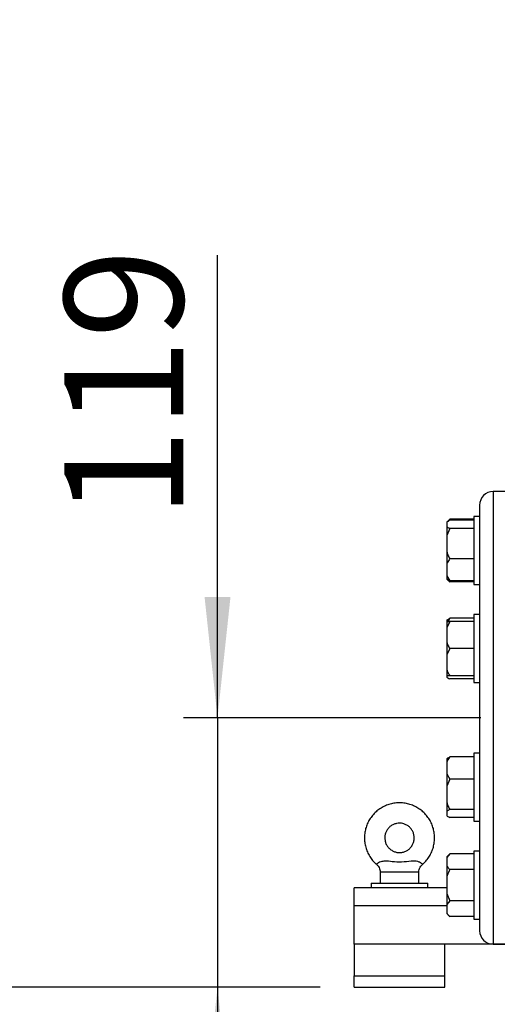
# Model space of a CAD drawing. Units: millimetres. Extents: x 60 to 6240, y 60 to 4395.
# Drawn here: x 1111 to 1322, y 1056 to 1491 of the extents above; entities that cross this region are included whole.
import ezdxf

# ---------------------------------------------------------------- set-up
doc = ezdxf.new("R2010")
doc.units = ezdxf.units.MM
doc.header["$LTSCALE"] = 15
doc.layers.add('FORMAT', color=7, linetype='Continuous')
doc.styles.add('SLDTEXTSTYLE0', font='TXT', dxfattribs={"width": 0.75})
doc.dimstyles.new('SLDDIMSTYLE0', dxfattribs={"dimtxt": 52.5, "dimasz": 53.34, "dimexe": 0, "dimexo": 0.0625, "dimgap": 13.125, "dimtad": 1, "dimdec": 0, "dimrnd": 1e-09, "dimzin": 12, "dimdsep": 46, "dimtxsty": 'SLDTEXTSTYLE0', "dimsah": 1, "dimcen": 0.09, "dimadec": 0, "dimazin": 3, "dimtfac": 1, "dimtdec": 0, "dimtofl": 0, "dimtmove": 0, "dimatfit": 3, "dimfxl": 0, "dimfrac": 2, "dimtolj": 1, "dimtzin": 12, "dimarcsym": 0})
doc.dimstyles.new('SLDDIMSTYLE1', dxfattribs={"dimtxt": 52.5, "dimasz": 53.34, "dimexe": 0, "dimexo": 0.0625, "dimgap": 13.125, "dimtad": 1, "dimdec": 0, "dimrnd": 1e-09, "dimzin": 12, "dimdsep": 46, "dimtxsty": 'SLDTEXTSTYLE0', "dimsah": 1, "dimcen": 0.09, "dimadec": 0, "dimazin": 3, "dimtfac": 1, "dimtdec": 0, "dimtmove": 0, "dimatfit": 0, "dimfxl": 0, "dimfrac": 2, "dimtolj": 1, "dimtzin": 12, "dimarcsym": 0})

# ---------------------------------------------------------------- blocks, each defined once
blk = doc.blocks.new('_D')
at = {"layer": 'FORMAT', "color": 7}
for p, q in [((1309.82, 2012.62), (1080.25, 2012.62)), ((1095.25, 2012.62), (1095.25, 1063.62)), ((1243.61, 1063.62), (1080.25, 1063.62))]:
    blk.add_line(p, q, dxfattribs=at)
for points in [[(1095.25, 2012.62), (1089.53, 1959.28), (1100.96, 1959.28)], [(1095.25, 1063.62), (1100.96, 1116.96), (1089.53, 1116.96)]]:
    blk.add_solid(points, dxfattribs=at)
at = {"layer": 'FORMAT', "color": 7, "insert": (1027.57, 1509.1), "char_height": 52.5, "attachment_point": 1, "rotation": 90, "style": 'SLDTEXTSTYLE0'}
blk.add_mtext('950', dxfattribs=at)
blk = doc.blocks.new('_D_1')
at = {"layer": 'FORMAT', "color": 7}
for p, q in [((1198.23, 1182.62), (1198.23, 1387.08)), ((1314.61, 1182.62), (1183.23, 1182.62)), ((1198.23, 1182.62), (1198.23, 1063.62)), ((1243.61, 1063.62), (1183.23, 1063.62)), ((1198.23, 1063.62), (1198.23, 968.37))]:
    blk.add_line(p, q, dxfattribs=at)
for points in [[(1198.23, 1182.62), (1203.95, 1235.96), (1192.52, 1235.96)], [(1198.23, 1063.62), (1192.52, 1010.28), (1203.95, 1010.28)]]:
    blk.add_solid(points, dxfattribs=at)
at = {"layer": 'FORMAT', "color": 7, "insert": (1130.56, 1270.71), "char_height": 52.5, "attachment_point": 1, "rotation": 90, "style": 'SLDTEXTSTYLE0'}
blk.add_mtext('119', dxfattribs=at)
blk = doc.blocks.new('_D_5')
at = {"layer": 'FORMAT', "color": 7}
for p, q in [((1338.61, 1067.62), (1338.61, 866.4)), ((1448.61, 1050.72), (1448.61, 866.4)), ((1338.61, 881.4), (1155.66, 881.4)), ((1338.61, 881.4), (1448.61, 881.4)), ((1448.61, 881.4), (1543.86, 881.4))]:
    blk.add_line(p, q, dxfattribs=at)
for points in [[(1338.61, 881.4), (1285.27, 887.11), (1285.27, 875.68)], [(1448.61, 881.4), (1501.95, 875.68), (1501.95, 887.11)]]:
    blk.add_solid(points, dxfattribs=at)
at = {"layer": 'FORMAT', "color": 7, "insert": (1155.66, 949.07), "char_height": 52.5, "attachment_point": 1, "style": 'SLDTEXTSTYLE0'}
blk.add_mtext('110', dxfattribs=at)

msp = doc.modelspace()

# ---------------------------------------------------------------- linework, layer by layer
at = {"color": 7, "linetype": 'Continuous', "lineweight": 25}
for p, q in [((1337.01, 1282.62), (1320.01, 1282.62)), ((1320.01, 1282.62), (1320.01, 1182.62)), ((1314.01, 1276.62), (1314.01, 1271.53)), ((1300.81, 1270.38), (1299.51, 1269.08)), ((1300.81, 1270.38), (1300.03, 1269.41)), ((1311.51, 1270.38), (1300.81, 1270.38)), ((1314.01, 1271.53), (1311.51, 1271.53)), ((1311.51, 1271.53), (1311.51, 1241.53)), ((1314.01, 1271.53), (1314.01, 1267.06)), ((1300.81, 1269.91), (1299.51, 1269.08)), ((1299.51, 1269.08), (1299.51, 1267.16)), ((1299.51, 1267.16), (1299.51, 1263.2)), ((1300.81, 1266.33), (1299.51, 1263.2)), ((1311.51, 1269.91), (1300.81, 1269.91)), ((1311.51, 1266.33), (1300.81, 1266.33)), ((1314.01, 1267.06), (1314.01, 1223.91)), ((1299.51, 1263.2), (1299.51, 1256.06)), ((1299.51, 1256.06), (1299.51, 1250.66)), ((1311.51, 1252.94), (1300.81, 1252.94)), ((1299.51, 1250.66), (1299.51, 1245.43)), ((1299.51, 1245.43), (1300.81, 1243.14)), ((1299.51, 1245.43), (1299.51, 1243.98)), ((1299.51, 1243.98), (1299.51, 1243.97)), ((1300.81, 1243.14), (1299.51, 1243.98)), ((1299.51, 1243.97), (1300.81, 1242.67)), ((1311.51, 1243.14), (1300.81, 1243.14)), ((1311.51, 1242.67), (1300.81, 1242.67)), ((1311.51, 1241.53), (1314.01, 1241.53)), ((1314.01, 1228.23), (1311.51, 1228.23)), ((1311.51, 1228.23), (1311.51, 1198.23)), ((1299.51, 1225.78), (1299.51, 1225.23)), ((1300.81, 1225.23), (1299.51, 1222.43)), ((1299.51, 1225.23), (1300.81, 1225.23)), ((1299.51, 1225.23), (1299.51, 1222.43)), ((1299.51, 1222.43), (1299.51, 1216.03)), ((1311.51, 1226.62), (1300.81, 1226.62)), ((1311.51, 1225.23), (1300.81, 1225.23)), ((1314.01, 1223.91), (1314.01, 1213.13)), ((1299.51, 1216.03), (1299.51, 1210.43)), ((1300.81, 1213.23), (1299.51, 1210.43)), ((1299.51, 1210.43), (1299.51, 1204.03)), ((1311.51, 1213.23), (1300.81, 1213.23)), ((1314.01, 1213.13), (1314.01, 1182.62)), ((1299.51, 1204.03), (1299.51, 1201.23)), ((1299.51, 1201.23), (1299.51, 1200.68)), ((1311.51, 1201.23), (1300.81, 1201.23)), ((1311.51, 1199.85), (1300.81, 1199.85)), ((1311.51, 1198.23), (1314.01, 1198.23)), ((1314.01, 1182.62), (1314.01, 1152.11)), ((1320.01, 1182.62), (1320.01, 1082.62)), ((1314.01, 1167), (1311.51, 1167)), ((1311.51, 1167), (1311.51, 1166.62)), ((1311.51, 1166.62), (1311.51, 1137)), ((1299.51, 1164.55), (1299.51, 1163.1)), ((1299.51, 1163.1), (1299.51, 1157.87)), ((1311.51, 1165.39), (1300.81, 1165.39)), ((1299.51, 1157.87), (1300.81, 1155.59)), ((1299.51, 1157.87), (1299.51, 1152.47)), ((1300.81, 1155.59), (1299.51, 1152.47)), ((1311.51, 1155.59), (1300.81, 1155.59)), ((1299.51, 1152.47), (1299.51, 1145.33)), ((1314.01, 1152.11), (1314.01, 1141.32)), ((1299.51, 1145.33), (1299.51, 1141.37)), ((1300.81, 1142.21), (1299.51, 1141.37)), ((1299.51, 1141.37), (1299.51, 1139.46)), ((1311.51, 1142.21), (1300.81, 1142.21)), ((1314.01, 1141.32), (1314.01, 1098.17)), ((1311.51, 1138.62), (1300.81, 1138.62)), ((1311.51, 1137), (1314.01, 1137)), ((1300.81, 1122.56), (1299.51, 1121.26)), ((1300.81, 1122.56), (1299.51, 1120.95)), ((1311.51, 1122.56), (1300.81, 1122.56)), ((1314.01, 1123.71), (1311.51, 1123.71)), ((1311.51, 1123.71), (1311.51, 1116.66)), ((1299.51, 1121.26), (1299.51, 1120.95)), ((1299.51, 1120.95), (1299.51, 1117.25)), ((1270.11, 1114.62), (1270.11, 1109.62)), ((1270.11, 1114.62), (1287.11, 1114.62)), ((1287.11, 1109.62), (1287.11, 1114.62)), ((1299.51, 1117.25), (1299.51, 1112.4)), ((1311.51, 1115.64), (1300.81, 1115.64)), ((1311.51, 1116.66), (1311.51, 1093.71)), ((1266.11, 1109.62), (1266.11, 1107.62)), ((1266.11, 1109.62), (1273.96, 1109.62)), ((1273.96, 1109.62), (1291.11, 1109.62)), ((1291.11, 1107.62), (1291.11, 1109.62)), ((1299.51, 1112.4), (1299.51, 1105.01)), ((1299.51, 1107.62), (1258.61, 1107.62)), ((1258.61, 1099.62), (1258.61, 1107.62)), ((1299.51, 1105.01), (1300.81, 1101.78)), ((1299.51, 1105.01), (1299.51, 1100.16)), ((1300.81, 1101.78), (1299.51, 1100.16)), ((1311.51, 1101.78), (1300.81, 1101.78)), ((1258.61, 1082.62), (1258.61, 1099.62)), ((1299.51, 1099.62), (1258.61, 1099.62)), ((1299.51, 1100.16), (1299.51, 1096.47)), ((1299.51, 1096.47), (1299.51, 1096.15)), ((1299.51, 1096.15), (1300.81, 1094.85)), ((1314.01, 1098.17), (1314.01, 1093.71)), ((1311.51, 1094.85), (1300.81, 1094.85)), ((1311.51, 1093.71), (1314.01, 1093.71)), ((1314.01, 1093.71), (1314.01, 1088.62)), ((1258.61, 1082.62), (1258.61, 1068.62)), ((2138.61, 1082.62), (1258.61, 1082.62)), ((1298.61, 1068.62), (1298.61, 1082.62)), ((1320.01, 1082.62), (1337.01, 1082.62)), ((1258.61, 1063.62), (1258.61, 1068.62)), ((1258.61, 1068.62), (1298.61, 1068.62)), ((1298.61, 1063.62), (1298.61, 1068.62)), ((1258.61, 1063.62), (1298.61, 1063.62))]:
    msp.add_line(p, q, dxfattribs=at)
for centre, start, end in [((1320.01, 1276.62), 90, 180), ((1320.01, 1088.62), 180, 270)]:
    msp.add_arc(centre, 6, start, end, dxfattribs=at)
for points, knots in [([(1299.51, 1267.16), (1299.66, 1267.04), (1300.02, 1266.76), (1300.52, 1266.48), (1300.81, 1266.33)], [0, 0, 0, 0, 0.421442, 1, 1, 1, 1]), ([(1299.51, 1256.06), (1299.66, 1255.61), (1300.02, 1254.54), (1300.52, 1253.53), (1300.81, 1252.94)], [0, 0, 0, 0, 0.421442, 1, 1, 1, 1]), ([(1300.81, 1252.94), (1300.71, 1252.79), (1300.19, 1252.05), (1299.81, 1251.27), (1299.51, 1250.66)], [0, 0, 0, 0, 0.206692, 1, 1, 1, 1]), ([(1299.89, 1243.74), (1299.92, 1243.69), (1300.17, 1243.32), (1300.51, 1242.97), (1300.81, 1242.67)], [0, 0, 0, 0, 0.131596, 1, 1, 1, 1]), ([(1299.51, 1225.78), (1299.66, 1225.9), (1300.02, 1226.19), (1300.52, 1226.46), (1300.81, 1226.62)], [0, 0, 0, 0, 0.421442, 1, 1, 1, 1]), ([(1300.81, 1226.62), (1300.71, 1226.47), (1300.39, 1226.02), (1300.16, 1225.54), (1300, 1225.23)], [0, 0, 0, 0, 0.339593, 1, 1, 1, 1]), ([(1299.51, 1216.03), (1299.66, 1215.63), (1300.02, 1214.67), (1300.52, 1213.76), (1300.81, 1213.23)], [0, 0, 0, 0, 0.421442, 1, 1, 1, 1]), ([(1299.51, 1204.03), (1299.66, 1203.63), (1300.02, 1202.67), (1300.52, 1201.76), (1300.81, 1201.23)], [0, 0, 0, 0, 0.421442, 1, 1, 1, 1]), ([(1300.81, 1201.23), (1300.71, 1201.23), (1300.19, 1201.23), (1299.81, 1201.23), (1299.51, 1201.23)], [0, 0, 0, 0, 0.206692, 1, 1, 1, 1]), ([(1299.51, 1200.68), (1299.66, 1200.56), (1300.02, 1200.28), (1300.52, 1200.01), (1300.81, 1199.85)], [0, 0, 0, 0, 0.421442, 1, 1, 1, 1]), ([(1300.81, 1165.39), (1300.71, 1165.24), (1300.19, 1164.5), (1299.81, 1163.72), (1299.51, 1163.1)], [0, 0, 0, 0, 0.206692, 1, 1, 1, 1]), ([(1299.51, 1164.55), (1299.66, 1164.67), (1300.02, 1164.96), (1300.52, 1165.23), (1300.81, 1165.39)], [0, 0, 0, 0, 0.421442, 1, 1, 1, 1]), ([(1294.11, 1129.62), (1294.1, 1130.08), (1294.07, 1131.27), (1293.75, 1133.19), (1293.09, 1135.31), (1292.13, 1137.31), (1290.9, 1139.16), (1289.41, 1140.81), (1287.71, 1142.23), (1285.82, 1143.4), (1283.79, 1144.29), (1281.64, 1144.87), (1279.44, 1145.15), (1277.22, 1145.11), (1275.03, 1144.75), (1272.91, 1144.09), (1270.91, 1143.13), (1269.06, 1141.89), (1267.41, 1140.41), (1265.99, 1138.7), (1264.83, 1136.81), (1263.94, 1134.78), (1263.36, 1132.64), (1263.08, 1130.43), (1263.12, 1128.21), (1263.48, 1126.02), (1264.15, 1123.9), (1265.11, 1121.9), (1266.35, 1120.07), (1267.48, 1118.74), (1268.25, 1118.12), (1268.44, 1117.97)], [0, 0, 0, 0, 0.022249, 0.057996, 0.093761, 0.129527, 0.165292, 0.201058, 0.236824, 0.272589, 0.308355, 0.34412, 0.379886, 0.415651, 0.451417, 0.487183, 0.522948, 0.558714, 0.594479, 0.630245, 0.66601, 0.701776, 0.737541, 0.773307, 0.809073, 0.844838, 0.880604, 0.91637, 0.952135, 0.987901, 1, 1, 1, 1]), ([(1299.51, 1145.33), (1299.66, 1144.88), (1300.02, 1143.81), (1300.52, 1142.79), (1300.81, 1142.21)], [0, 0, 0, 0, 0.4214422, 1, 1, 1, 1]), ([(1285.11, 1129.62), (1285.11, 1129.43), (1285.09, 1128.76), (1284.85, 1127.62), (1284.27, 1126.3), (1283.4, 1125.15), (1282.31, 1124.21), (1281.03, 1123.53), (1279.64, 1123.15), (1278.19, 1123.08), (1276.77, 1123.33), (1275.44, 1123.89), (1274.26, 1124.72), (1273.29, 1125.79), (1272.58, 1127.05), (1272.17, 1128.44), (1272.07, 1129.88), (1272.28, 1131.3), (1272.8, 1132.65), (1273.61, 1133.85), (1274.66, 1134.84), (1275.9, 1135.58), (1277.27, 1136.03), (1278.71, 1136.17), (1280.14, 1135.99), (1281.5, 1135.5), (1282.72, 1134.72), (1283.74, 1133.7), (1284.51, 1132.48), (1285.01, 1131.1), (1285.08, 1130.12), (1285.11, 1129.62)], [0, 0, 0, 0, 0.014162, 0.049258, 0.084413, 0.119568, 0.154724, 0.18988, 0.225035, 0.260191, 0.295347, 0.330503, 0.365659, 0.400815, 0.435971, 0.471126, 0.506282, 0.541437, 0.576592, 0.611748, 0.646903, 0.682059, 0.717215, 0.752371, 0.787527, 0.822683, 0.857838, 0.892994, 0.92815, 0.963305, 1, 1, 1, 1]), ([(1299.51, 1139.46), (1299.66, 1139.33), (1300.02, 1139.05), (1300.52, 1138.78), (1300.81, 1138.62)], [0, 0, 0, 0, 0.421442, 1, 1, 1, 1]), ([(1288.78, 1117.97), (1289.13, 1118.27), (1290.03, 1119.04), (1291.25, 1120.56), (1292.41, 1122.44), (1293.29, 1124.48), (1293.87, 1126.63), (1294.09, 1128.36), (1294.11, 1129.36), (1294.11, 1129.62)], [0, 0, 0, 0, 0.103211, 0.270668, 0.438126, 0.605584, 0.773041, 0.940499, 1, 1, 1, 1]), ([(1268.42, 1117.93), (1268.44, 1117.91), (1268.8, 1117.66), (1269.3, 1117), (1269.81, 1116.02), (1270.06, 1115.21), (1270.09, 1114.74), (1270.09, 1114.61)], [0, 0, 0, 0, 0.0229829, 0.3450757, 0.6326217, 0.8934577, 1, 1, 1, 1]), ([(1268.45, 1117.98), (1268.44, 1117.97), (1268.4, 1117.91), (1268.65, 1118.22), (1269.27, 1118.72), (1270.04, 1119.09), (1270.97, 1119.37), (1272.71, 1119.58), (1275.72, 1119.16), (1279.59, 1118.92), (1283.07, 1119.44), (1285.67, 1119.51), (1286.86, 1119.22), (1287.66, 1118.89), (1288.3, 1118.49), (1288.74, 1118.03), (1288.78, 1117.98), (1288.79, 1117.96)], [0, 0, 0, 0, 0.015741, 0.073373, 0.131153, 0.177476, 0.189496, 0.254514, 0.37651, 0.535337, 0.696768, 0.778579, 0.830427, 0.842798, 0.896024, 0.94921, 1, 1, 1, 1]), ([(1287.14, 1114.62), (1287.15, 1114.78), (1287.18, 1115.31), (1287.48, 1116.18), (1288.01, 1117.16), (1288.55, 1117.68), (1288.82, 1117.93)], [0, 0, 0, 0, 0.128543, 0.41247, 0.716131, 1, 1, 1, 1]), ([(1299.51, 1117.25), (1299.66, 1117.02), (1300.02, 1116.46), (1300.52, 1115.94), (1300.81, 1115.64)], [0, 0, 0, 0, 0.421442, 1, 1, 1, 1]), ([(1300.81, 1115.64), (1300.71, 1115.42), (1300.19, 1114.38), (1299.81, 1113.28), (1299.51, 1112.4)], [0, 0, 0, 0, 0.206692, 1, 1, 1, 1]), ([(1299.51, 1096.47), (1299.66, 1096.23), (1300.02, 1095.68), (1300.52, 1095.16), (1300.81, 1094.85)], [0, 0, 0, 0, 0.421442, 1, 1, 1, 1])]:
    msp.add_open_spline(points, degree=3, knots=knots, dxfattribs=at)

# ---------------------------------------------------------------- dimensions: what is measured, and where the dimension line sits
at = {"layer": 'FORMAT', "color": 7}
for base, p1, p2, angle, dimstyle, picture, middle in [((1095.25, 1063.62), (1324.82, 2012.62), (1258.61, 1063.62), 90, 'SLDDIMSTYLE0', '_D', (1095.25, 1567.28)), ((1198.23, 1063.62), (1329.61, 1182.62), (1258.61, 1063.62), 90, 'SLDDIMSTYLE1', '_D_1', (1198.23, 1328.9)), ((1448.61, 881.4), (1338.61, 1082.62), (1448.61, 1065.72), 0, 'SLDDIMSTYLE1', '_D_5', (1213.84, 881.4))]:
    dim = msp.add_linear_dim(base=base, p1=p1, p2=p2, angle=angle, dimstyle=dimstyle, dxfattribs=at)
    dim.commit()
    dim.dimension.update_dxf_attribs({"geometry": picture, "text_midpoint": middle, "dimtype": 160})

doc.saveas('drawing.dxf')
